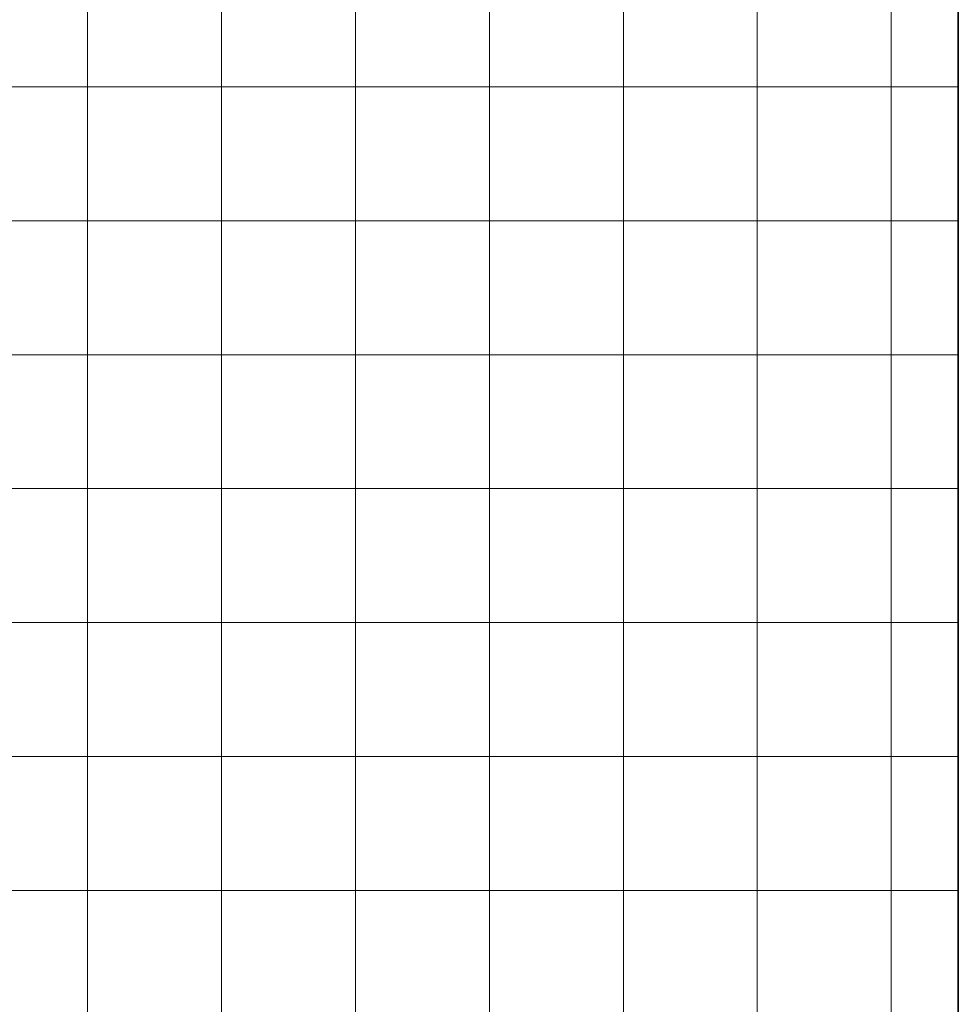
# Model space of a CAD drawing. Units: inches. Extents: x 0 to 60, y 0 to 36.
# Drawn here: x 43.8 to 48, y 4.6 to 9 of the extents above; entities that cross this region are included whole.
import ezdxf
from ezdxf.lldxf.tags import DXFTag

# ---------------------------------------------------------------- set-up
doc = ezdxf.new("R2010")
doc.units = ezdxf.units.IN
doc.header["$MEASUREMENT"] = 0
for name, color, linetype, true_color in [('1', 7, 'CONTINUOUS', 0xffffff), ('30', 7, 'CONTINUOUS', 0xffffff), ('Top$2', 7, 'CONTINUOUS', 0xffffff)]:
    doc.layers.add(name, color=color, linetype=linetype, true_color=true_color)
tags = doc.linetypes.add('DASHED', pattern=[25.72, 12.86, -12.86]).pattern_tags.tags
tags[6:7] = [DXFTag(74, 4), DXFTag(75, 0), DXFTag(340, '0'), DXFTag(46, 0.0), DXFTag(50, 0.0), DXFTag(44, 0.0), DXFTag(45, 0.0)]
tags[4:5] = [DXFTag(74, 4), DXFTag(75, 0), DXFTag(340, '0'), DXFTag(46, 0.0), DXFTag(50, 0.0), DXFTag(44, 0.0), DXFTag(45, 0.0)]

# ---------------------------------------------------------------- blocks, each defined once
blk = doc.blocks.new('00217NBG')
at = {"layer": '1', "color": 9, "linetype": 'Continuous', "lineweight": 18}
for p, q in [((44.1, 0.3), (44.1, 24)), ((44.7, 0.3), (44.7, 24)), ((45.3, 0.3), (45.3, 24)), ((45.9, 0.3), (45.9, 24)), ((46.5, 0.3), (46.5, 24)), ((47.1, 0.3), (47.1, 24)), ((47.7, 0.3), (47.7, 24)), ((48, 8.7), (0.4, 8.7)), ((48, 8.1), (0.4, 8.1)), ((48, 7.5), (0.4, 7.5)), ((48, 6.9), (0.4, 6.9)), ((48, 6.3), (0.4, 6.3)), ((48, 5.7), (0.4, 5.7)), ((48, 5.1), (0.4, 5.1))]:
    blk.add_line(p, q, dxfattribs=at)
at = {"layer": '1', "color": 18, "linetype": 'Continuous', "lineweight": 18}
blk.add_line((48, 24), (48, 0.3), dxfattribs=at)
at = {"layer": '30', "color": 18, "linetype": 'DASHED', "lineweight": 35, "ltscale": 1.75}
blk.add_line((48, 24), (48, 0.3), dxfattribs=at)

msp = doc.modelspace()

# ---------------------------------------------------------------- linework, layer by layer
at = {"layer": 'Top$2', "color": 9, "linetype": 'Continuous', "lineweight": 18}
for p, q in [((44.1, 0.3), (44.1, 24)), ((44.7, 0.3), (44.7, 24)), ((45.3, 0.3), (45.3, 24)), ((45.9, 0.3), (45.9, 24)), ((46.5, 0.3), (46.5, 24)), ((47.1, 0.3), (47.1, 24)), ((47.7, 0.3), (47.7, 24)), ((48, 8.7), (0.4, 8.7)), ((48, 8.1), (0.4, 8.1)), ((48, 7.5), (0.4, 7.5)), ((48, 6.9), (0.4, 6.9)), ((48, 6.3), (0.4, 6.3)), ((48, 5.7), (0.4, 5.7)), ((48, 5.1), (0.4, 5.1))]:
    msp.add_line(p, q, dxfattribs=at)
at = {"layer": 'Top$2', "color": 18, "linetype": 'Continuous', "lineweight": 18}
msp.add_line((48, 24), (48, 0.3), dxfattribs=at)

# ---------------------------------------------------------------- block references
at = {"layer": '1', "color": 153, "linetype": 'Continuous', "lineweight": 18}
msp.add_blockref('00217NBG', (0, 0), dxfattribs=at)

doc.saveas('drawing.dxf')
